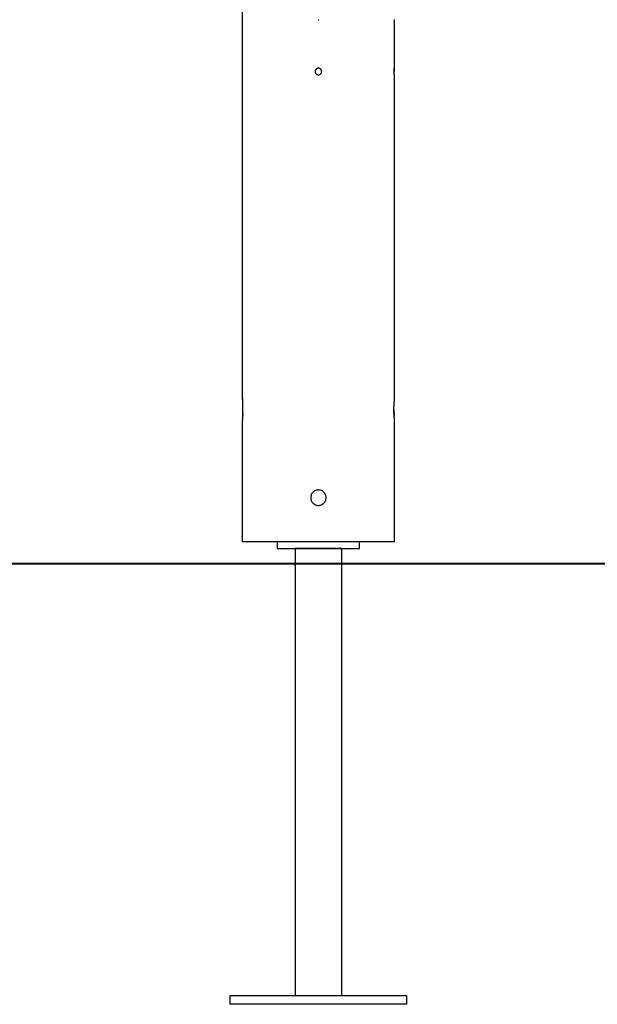
# Model space of a CAD drawing. Extents: x -42.8 to 42.8, y -24.2 to 24.2.
# Drawn here: x 15 to 20.2, y -21.2 to -12.3 of the extents above; entities that cross this region are included whole.
import ezdxf

# ---------------------------------------------------------------- set-up
doc = ezdxf.new("R2010")
doc.units = 0
doc.layers.get('0').update_dxf_attribs({"linetype": 'CONTINUOUS'})

msp = doc.modelspace()

# ---------------------------------------------------------------- linework, layer by layer
at = {"color": 0}
for points in [[(17.0207, -15.7484), (17.0207, -4.1285)], [(17.0207, -15.7484), (17.0207, -4.1285)], [(17.0207, -15.7484), (17.0207, -4.1285)], [(17.0207, -15.7484), (17.0207, -4.1285)], [(17.0207, -15.7484), (17.0207, -4.1285)], [(17.0207, -15.7484), (17.0207, -4.1285)], [(17.0207, -15.7484), (17.0207, -4.1285)], [(17.0207, -15.7484), (17.0207, -4.1285)], [(17.0207, -15.7484), (17.0207, -4.1285)], [(17.0207, -15.7484), (17.0207, -4.1285)], [(17.0207, -15.7484), (17.0207, -4.1285)], [(17.0207, -15.7484), (17.0207, -4.1285)], [(17.0207, -15.7484), (17.0207, -4.1285)], [(17.0207, -15.7484), (17.0207, -4.1285)], [(17.0207, -15.7484), (17.0207, -4.1285)], [(17.0207, -15.7484), (17.0207, -4.1285)], [(17.0207, -15.7484), (17.0207, -4.1285)], [(17.0207, -15.7484), (17.0207, -4.1285)], [(17.0207, -15.7484), (17.0207, -4.1285)], [(17.0207, -15.7484), (17.0207, -4.1285)], [(17.0207, -15.7484), (17.0207, -4.1285)], [(17.7075, -12.3082), (17.7107, -12.3085), (17.7107, -12.3085), (17.7136, -12.3082)], [(18.4007, -12.3085), (18.4007, -12.3085), (18.4006, -12.3083)], [(18.4007, -12.3085), (18.4007, -12.3085)], [(18.4007, -12.7485), (18.4007, -12.3085)], [(18.4007, -12.7485), (18.4007, -12.3085)], [(18.4007, -12.7485), (18.4007, -12.3085)], [(18.4007, -12.7485), (18.4007, -12.3085)], [(18.4007, -12.7485), (18.4007, -12.3085)], [(18.4007, -12.7485), (18.4007, -12.3085)], [(18.4007, -12.7485), (18.4007, -12.3085)], [(18.4007, -12.7485), (18.4007, -12.3085)], [(18.4007, -12.7485), (18.4007, -12.3085)], [(18.4007, -12.7485), (18.4007, -12.3085)], [(18.4007, -12.7485), (18.4007, -12.3085)], [(18.4007, -12.7485), (18.4007, -12.3085)], [(18.4007, -12.7485), (18.4007, -12.3085)], [(18.4007, -12.7485), (18.4007, -12.3085)], [(18.4007, -12.7485), (18.4007, -12.3085)], [(18.4007, -12.7485), (18.4007, -12.3085)], [(18.4007, -12.7485), (18.4007, -12.3085)], [(18.4007, -12.7485), (18.4007, -12.3085)], [(18.4007, -12.7485), (18.4007, -12.3085)], [(18.4007, -12.7485), (18.4007, -12.3085)], [(18.4007, -12.7485), (18.4007, -12.3085)], [(17.7407, -12.7785), (17.7407, -12.7785), (17.7404, -12.7753), (17.74, -12.7723), (17.7392, -12.7694), (17.7382, -12.7667), (17.7368, -12.764), (17.7354, -12.7616), (17.7336, -12.7592), (17.7318, -12.7572), (17.7295, -12.7552), (17.7273, -12.7535), (17.7247, -12.7519), (17.7222, -12.7508), (17.7193, -12.7497), (17.7166, -12.749), (17.7136, -12.7486), (17.7107, -12.7485), (17.7107, -12.7485), (17.7075, -12.7486), (17.7045, -12.749), (17.7016, -12.7497), (17.6989, -12.7508), (17.6962, -12.7519), (17.6938, -12.7535), (17.6914, -12.7552), (17.6894, -12.7572), (17.6874, -12.7592), (17.6857, -12.7616), (17.6841, -12.764), (17.683, -12.7667), (17.6819, -12.7694), (17.6812, -12.7723), (17.6808, -12.7753), (17.6807, -12.7785), (17.6807, -12.7785), (17.6808, -12.7814), (17.6812, -12.7844), (17.6819, -12.7871), (17.683, -12.79), (17.6841, -12.7925), (17.6857, -12.7951), (17.6874, -12.7973), (17.6894, -12.7996), (17.6914, -12.8014), (17.6938, -12.8032), (17.6962, -12.8046), (17.6989, -12.806), (17.7016, -12.807), (17.7045, -12.8078), (17.7075, -12.8082), (17.7107, -12.8085), (17.7107, -12.8085), (17.7136, -12.8082), (17.7166, -12.8078), (17.7193, -12.807), (17.7222, -12.806), (17.7247, -12.8046), (17.7273, -12.8032), (17.7295, -12.8014), (17.7318, -12.7996), (17.7336, -12.7973), (17.7354, -12.7951), (17.7368, -12.7925), (17.7382, -12.79), (17.7392, -12.7871), (17.74, -12.7844), (17.7404, -12.7814), (17.7407, -12.7785)], [(18.4, -12.7785), (18.4, -12.7785), (18.4, -12.7774), (18.4, -12.7765), (18.4, -12.7756), (18.4, -12.7747), (18.4, -12.7738), (18.4, -12.7729), (18.4, -12.772), (18.4, -12.7711), (18.4, -12.7702), (18.4, -12.7693), (18.4, -12.7684), (18.4, -12.7676), (18.4, -12.7667), (18.4, -12.7659), (18.4, -12.765), (18.4001, -12.7644), (18.4001, -12.7644), (18.4001, -12.7635), (18.4001, -12.7626), (18.4001, -12.7617), (18.4001, -12.7609), (18.4001, -12.76), (18.4001, -12.7593), (18.4001, -12.7585), (18.4002, -12.7579), (18.4002, -12.757), (18.4002, -12.7564), (18.4002, -12.7558), (18.4002, -12.7552), (18.4002, -12.7546), (18.4002, -12.754), (18.4002, -12.7534), (18.4005, -12.753), (18.4005, -12.753), (18.4005, -12.7524), (18.4005, -12.7518), (18.4005, -12.7512), (18.4005, -12.7509), (18.4005, -12.7504), (18.4005, -12.7501), (18.4005, -12.7498), (18.4005, -12.7495), (18.4005, -12.7492), (18.4005, -12.7489), (18.4005, -12.7486), (18.4005, -12.7486), (18.4005, -12.7485), (18.4005, -12.7485), (18.4005, -12.7485), (18.4007, -12.7485)], [(18.4005, -12.752), (18.4005, -12.752), (18.4003, -12.752), (18.4003, -12.7523), (18.4003, -12.7526), (18.4003, -12.7529), (18.4003, -12.7532), (18.4003, -12.7535), (18.4003, -12.7538), (18.4003, -12.7541), (18.4003, -12.7544), (18.4003, -12.7547), (18.4003, -12.755), (18.4003, -12.7553), (18.4003, -12.7556), (18.4003, -12.7559), (18.4003, -12.7562), (18.4003, -12.7568), (18.4003, -12.7568), (18.4, -12.7577), (18.4, -12.7589), (18.4, -12.7601), (18.4, -12.7613), (18.4, -12.7625), (18.4, -12.7639), (18.4, -12.7652), (18.4, -12.7667), (18.4, -12.7679), (18.4, -12.7694), (18.4, -12.7709), (18.4, -12.7724), (18.4, -12.7739), (18.4, -12.7754), (18.4, -12.7769), (18.4, -12.7785)], [(18.4007, -12.8085), (18.4007, -12.8085), (18.4006, -12.8083), (18.4006, -12.8083), (18.4006, -12.8083), (18.4006, -12.8083), (18.4006, -12.8082), (18.4006, -12.8082), (18.4006, -12.8082), (18.4006, -12.8082), (18.4006, -12.8079), (18.4006, -12.8079), (18.4006, -12.8079), (18.4006, -12.8079), (18.4006, -12.8077), (18.4006, -12.8077), (18.4006, -12.8077), (18.4006, -12.8077), (18.4006, -12.8077), (18.4003, -12.8071), (18.4003, -12.8067), (18.4003, -12.8061), (18.4003, -12.8056), (18.4003, -12.8048), (18.4003, -12.8042), (18.4003, -12.8033), (18.4003, -12.8026), (18.4002, -12.8015), (18.4002, -12.8006), (18.4002, -12.7994), (18.4002, -12.7984), (18.4002, -12.7972), (18.4002, -12.796), (18.4002, -12.7947), (18.4002, -12.7935), (18.4002, -12.7935), (18.4, -12.7925), (18.4, -12.7916), (18.4, -12.7907), (18.4, -12.7898), (18.4, -12.7889), (18.4, -12.788), (18.4, -12.7871), (18.4, -12.7862), (18.4, -12.785), (18.4, -12.7841), (18.4, -12.7832), (18.4, -12.7823), (18.4, -12.7812), (18.4, -12.7803), (18.4, -12.7794), (18.4, -12.7785)], [(18.4007, -12.7485), (18.4007, -12.7485)], [(18.4007, -12.8085), (18.4007, -12.8085)], [(18.4007, -15.7785), (18.4007, -12.8085)], [(18.4007, -15.7785), (18.4007, -12.8085)], [(18.4007, -15.7785), (18.4007, -12.8085)], [(18.4007, -15.7785), (18.4007, -12.8085)], [(18.4007, -15.7785), (18.4007, -12.8085)], [(18.4007, -15.7785), (18.4007, -12.8085)], [(18.4007, -15.7785), (18.4007, -12.8085)], [(18.4007, -15.7785), (18.4007, -12.8085)], [(18.4007, -15.7785), (18.4007, -12.8085)], [(18.4007, -15.7785), (18.4007, -12.8085)], [(18.4007, -15.7785), (18.4007, -12.8085)], [(18.4007, -15.7785), (18.4007, -12.8085)], [(18.4007, -15.7785), (18.4007, -12.8085)], [(18.4007, -15.7785), (18.4007, -12.8085)], [(18.4007, -15.7785), (18.4007, -12.8085)], [(18.4007, -15.7785), (18.4007, -12.8085)], [(18.4007, -15.7785), (18.4007, -12.8085)], [(18.4007, -15.7785), (18.4007, -12.8085)], [(18.4007, -15.7785), (18.4007, -12.8085)], [(18.4007, -15.7785), (18.4007, -12.8085)], [(18.4007, -15.7785), (18.4007, -12.8085)], [(17.0224, -15.7611), (17.0224, -15.7611), (17.0221, -15.7608), (17.0221, -15.7606), (17.0221, -15.7603), (17.0221, -15.7603), (17.0221, -15.76), (17.0221, -15.76), (17.0221, -15.7597), (17.0221, -15.7597), (17.022, -15.7594), (17.022, -15.7594), (17.022, -15.7591), (17.022, -15.7591), (17.022, -15.7588), (17.022, -15.7588), (17.022, -15.7585), (17.022, -15.7585), (17.022, -15.7585), (17.0217, -15.7572), (17.0217, -15.756), (17.0214, -15.7549), (17.0214, -15.754), (17.0211, -15.7531), (17.0211, -15.7523), (17.021, -15.7516), (17.021, -15.751), (17.0207, -15.7503), (17.0207, -15.7497), (17.0207, -15.7493), (17.0207, -15.749), (17.0207, -15.7487), (17.0207, -15.7485), (17.0207, -15.7484), (17.0207, -15.7484)], [(17.0207, -15.7484), (17.0207, -15.7484)], [(17.0207, -15.7484), (17.0207, -15.7484)], [(17.0207, -15.7484), (17.0207, -15.9485)], [(17.0207, -15.7484), (17.0207, -15.9485)], [(17.0207, -15.7484), (17.0207, -15.9485)], [(17.0207, -15.7484), (17.0207, -15.9485)], [(17.0207, -15.7484), (17.0207, -15.9485)], [(17.0207, -15.7484), (17.0207, -15.9485)], [(17.0207, -15.7484), (17.0207, -15.9485)], [(17.0207, -15.7484), (17.0207, -15.9485)], [(17.0207, -15.7484), (17.0207, -15.9485)], [(17.0207, -15.7484), (17.0207, -15.9485)], [(17.0207, -15.7484), (17.0207, -15.9485)], [(17.0207, -15.7484), (17.0207, -15.9485)], [(17.0207, -15.7484), (17.0207, -15.9485)], [(17.0207, -15.7484), (17.0207, -15.9485)], [(17.0207, -15.7484), (17.0207, -15.9485)], [(17.0207, -15.7484), (17.0207, -15.9485)], [(17.0207, -15.7484), (17.0207, -15.9485)], [(17.0207, -15.7484), (17.0207, -15.9485)], [(17.0207, -15.7484), (17.0207, -15.9485)], [(17.0207, -15.7484), (17.0207, -15.9485)], [(17.0207, -15.7484), (17.0207, -15.9485)], [(18.4007, -15.9185), (18.4007, -15.9185), (18.4007, -15.9184), (18.4007, -15.9184), (18.4007, -15.9184), (18.4007, -15.9184), (18.4007, -15.9184), (18.4007, -15.9184), (18.4007, -15.9184), (18.4007, -15.9184), (18.4007, -15.9184), (18.4007, -15.9184), (18.4007, -15.9184), (18.4007, -15.9184), (18.4007, -15.9184), (18.4007, -15.9184), (18.4007, -15.9184), (18.4007, -15.9184), (18.4007, -15.9184), (18.4004, -15.9181), (18.4004, -15.9181), (18.4004, -15.918), (18.4004, -15.918), (18.4004, -15.9177), (18.4004, -15.9176), (18.4004, -15.9173), (18.4004, -15.9173), (18.4003, -15.917), (18.4003, -15.9167), (18.4003, -15.9164), (18.4003, -15.9161), (18.4003, -15.9156), (18.4003, -15.9153), (18.4003, -15.9149), (18.4003, -15.9146), (18.4003, -15.9146), (18.4, -15.9135), (18.4, -15.9126), (18.3997, -15.9114), (18.3997, -15.9104), (18.3994, -15.9091), (18.3994, -15.9079), (18.3993, -15.9064), (18.3993, -15.9051), (18.399, -15.9034), (18.399, -15.9019), (18.3987, -15.9001), (18.3987, -15.8985), (18.3984, -15.8966), (18.3984, -15.8948), (18.3984, -15.8927), (18.3984, -15.8909), (18.3984, -15.8909), (18.3981, -15.8889), (18.3981, -15.8871), (18.3978, -15.8852), (18.3978, -15.8834), (18.3975, -15.8813), (18.3975, -15.8793), (18.3975, -15.8772), (18.3975, -15.8754), (18.3972, -15.8733), (18.3972, -15.8712), (18.3972, -15.8691), (18.3972, -15.867), (18.3972, -15.8647), (18.3972, -15.8626), (18.3972, -15.8605), (18.3972, -15.8584), (18.3972, -15.8584), (18.3971, -15.8569), (18.3971, -15.8557), (18.3971, -15.8542), (18.3971, -15.853), (18.3971, -15.8515), (18.3971, -15.8503), (18.3971, -15.8488), (18.3971, -15.8476), (18.3971, -15.8461), (18.3971, -15.8449), (18.3971, -15.8434), (18.3971, -15.8422), (18.3971, -15.8407), (18.3971, -15.8395), (18.3971, -15.8381), (18.3972, -15.8369), (18.3972, -15.8369), (18.3972, -15.8354), (18.3972, -15.8342), (18.3972, -15.8327), (18.3972, -15.8315), (18.3972, -15.83), (18.3972, -15.8288), (18.3972, -15.8274), (18.3974, -15.8262), (18.3974, -15.8247), (18.3974, -15.8235), (18.3974, -15.8223), (18.3975, -15.8211), (18.3975, -15.8199), (18.3975, -15.8187), (18.3975, -15.8175), (18.3978, -15.8163), (18.3978, -15.8163), (18.3978, -15.8139), (18.3979, -15.8115), (18.3979, -15.8092), (18.3982, -15.8071), (18.3982, -15.8049), (18.3985, -15.8028), (18.3985, -15.8008), (18.3988, -15.799), (18.3988, -15.7971), (18.399, -15.7953), (18.399, -15.7935), (18.3993, -15.792), (18.3993, -15.7904), (18.3996, -15.7889), (18.3996, -15.7876), (18.3999, -15.7864), (18.3999, -15.7864), (18.3999, -15.7854), (18.3999, -15.7845), (18.3999, -15.7836), (18.4001, -15.7829), (18.4001, -15.7821), (18.4001, -15.7815), (18.4001, -15.7809), (18.4004, -15.7804), (18.4004, -15.7798), (18.4004, -15.7794), (18.4004, -15.7791), (18.4005, -15.7789), (18.4005, -15.7786), (18.4005, -15.7785), (18.4005, -15.7785), (18.4007, -15.7785)], [(18.4007, -15.7785), (18.4007, -15.7785)], [(17.0224, -15.9359), (17.0224, -15.9359), (17.0224, -15.9353), (17.0224, -15.9347), (17.0224, -15.9341), (17.0226, -15.9336), (17.0226, -15.933), (17.0226, -15.9324), (17.0226, -15.9318), (17.0229, -15.9314), (17.0229, -15.9307), (17.0229, -15.9301), (17.0229, -15.9295), (17.0232, -15.9289), (17.0232, -15.9282), (17.0232, -15.9276), (17.0232, -15.927), (17.0235, -15.9264), (17.0235, -15.9264), (17.0235, -15.9243), (17.0238, -15.9223), (17.024, -15.9201), (17.0243, -15.918), (17.0243, -15.9156), (17.0246, -15.9133), (17.0249, -15.9108), (17.0252, -15.9084), (17.0252, -15.9057), (17.0255, -15.9031), (17.0257, -15.9004), (17.026, -15.8978), (17.026, -15.8948), (17.0263, -15.8921), (17.0266, -15.8891), (17.0269, -15.8863)], [(18.3971, -15.8511), (18.3971, -15.8511), (18.3971, -15.8517), (18.3971, -15.8526), (18.3971, -15.8535), (18.3971, -15.8544), (18.3971, -15.8552), (18.3971, -15.8561), (18.3971, -15.857), (18.3971, -15.8579), (18.3971, -15.8585), (18.3971, -15.8594), (18.3971, -15.8603), (18.3971, -15.8612), (18.3971, -15.862), (18.3971, -15.8629), (18.3971, -15.8638), (18.3973, -15.8647), (18.3973, -15.8647), (18.3973, -15.8668), (18.3973, -15.869), (18.3973, -15.8711), (18.3975, -15.8735), (18.3975, -15.8756), (18.3976, -15.8777), (18.3976, -15.8798), (18.3979, -15.8819), (18.3979, -15.8837), (18.3979, -15.8858), (18.3979, -15.8876), (18.3982, -15.8896), (18.3982, -15.8914), (18.3985, -15.8932), (18.3985, -15.895), (18.3988, -15.8968), (18.3988, -15.8968), (18.3988, -15.8975), (18.3988, -15.8984), (18.3988, -15.8993), (18.3989, -15.9002), (18.3989, -15.9008), (18.3989, -15.9017), (18.3989, -15.9025), (18.3992, -15.9034), (18.3992, -15.904), (18.3992, -15.9047), (18.3992, -15.9053), (18.3995, -15.9062), (18.3995, -15.9068), (18.3995, -15.9075), (18.3995, -15.9081), (18.3998, -15.909)], [(17.0207, -15.9485), (17.0207, -15.9485)], [(17.0207, -17.0485), (17.0207, -15.9485)], [(17.0207, -17.0485), (17.0207, -15.9485)], [(17.0207, -17.0485), (17.0207, -15.9485)], [(17.0207, -17.0485), (17.0207, -15.9485)], [(17.0207, -17.0485), (17.0207, -15.9485)], [(17.0207, -17.0485), (17.0207, -15.9485)], [(17.0207, -17.0485), (17.0207, -15.9485)], [(17.0207, -17.0485), (17.0207, -15.9485)], [(17.0207, -17.0485), (17.0207, -15.9485)], [(17.0207, -17.0485), (17.0207, -15.9485)], [(17.0207, -17.0485), (17.0207, -15.9485)], [(17.0207, -17.0485), (17.0207, -15.9485)], [(17.0207, -17.0485), (17.0207, -15.9485)], [(17.0207, -17.0485), (17.0207, -15.9485)], [(17.0207, -17.0485), (17.0207, -15.9485)], [(17.0207, -17.0485), (17.0207, -15.9485)], [(17.0207, -17.0485), (17.0207, -15.9485)], [(17.0207, -17.0485), (17.0207, -15.9485)], [(17.0207, -17.0485), (17.0207, -15.9485)], [(17.0207, -17.0485), (17.0207, -15.9485)], [(17.0207, -17.0485), (17.0207, -15.9485)], [(17.0207, -15.9485), (17.0207, -15.9485)], [(18.4007, -15.9185), (18.4007, -15.9185)], [(18.4007, -17.0485), (18.4007, -15.9185)], [(18.4007, -17.0485), (18.4007, -15.9185)], [(18.4007, -17.0485), (18.4007, -15.9185)], [(18.4007, -17.0485), (18.4007, -15.9185)], [(18.4007, -17.0485), (18.4007, -15.9185)], [(18.4007, -17.0485), (18.4007, -15.9185)], [(18.4007, -17.0485), (18.4007, -15.9185)], [(18.4007, -17.0485), (18.4007, -15.9185)], [(18.4007, -17.0485), (18.4007, -15.9185)], [(18.4007, -17.0485), (18.4007, -15.9185)], [(18.4007, -17.0485), (18.4007, -15.9185)], [(18.4007, -17.0485), (18.4007, -15.9185)], [(18.4007, -17.0485), (18.4007, -15.9185)], [(18.4007, -17.0485), (18.4007, -15.9185)], [(18.4007, -17.0485), (18.4007, -15.9185)], [(18.4007, -17.0485), (18.4007, -15.9185)], [(18.4007, -17.0485), (18.4007, -15.9185)], [(18.4007, -17.0485), (18.4007, -15.9185)], [(18.4007, -17.0485), (18.4007, -15.9185)], [(18.4007, -17.0485), (18.4007, -15.9185)], [(18.4007, -17.0485), (18.4007, -15.9185)], [(17.7807, -16.6485), (17.7807, -16.6485), (17.7802, -16.6412), (17.7792, -16.6342), (17.7774, -16.6275), (17.7751, -16.6211), (17.7721, -16.6149), (17.7685, -16.6091), (17.7645, -16.6037), (17.7601, -16.5989), (17.755, -16.5942), (17.7497, -16.5903), (17.7439, -16.5867), (17.7378, -16.5839), (17.7313, -16.5815), (17.7247, -16.5798), (17.7177, -16.5788), (17.7107, -16.5785), (17.7107, -16.5785), (17.7034, -16.5788), (17.6964, -16.5798), (17.6897, -16.5815), (17.6833, -16.5839), (17.6771, -16.5867), (17.6713, -16.5903), (17.6659, -16.5942), (17.6611, -16.5989), (17.6564, -16.6037), (17.6525, -16.6091), (17.6489, -16.6149), (17.6461, -16.6211), (17.6437, -16.6275), (17.642, -16.6342), (17.641, -16.6412), (17.6407, -16.6485), (17.6407, -16.6485), (17.641, -16.6555), (17.642, -16.6625), (17.6437, -16.6691), (17.6461, -16.6756), (17.6489, -16.6817), (17.6525, -16.6875), (17.6564, -16.6928), (17.6611, -16.6979), (17.6659, -16.7023), (17.6713, -16.7063), (17.6771, -16.7099), (17.6833, -16.7129), (17.6897, -16.7152), (17.6964, -16.717), (17.7034, -16.718), (17.7107, -16.7185), (17.7107, -16.7185), (17.7177, -16.718), (17.7247, -16.717), (17.7313, -16.7152), (17.7378, -16.7129), (17.7439, -16.7099), (17.7497, -16.7063), (17.755, -16.7023), (17.7601, -16.6979), (17.7645, -16.6928), (17.7685, -16.6875), (17.7721, -16.6817), (17.7751, -16.6756), (17.7774, -16.6691), (17.7792, -16.6625), (17.7802, -16.6555), (17.7807, -16.6485)], [(17.0207, -17.0485), (17.0207, -17.0485)], [(18.4007, -17.0485), (17.0207, -17.0485)], [(18.4007, -17.0485), (17.0207, -17.0485)], [(18.4007, -17.0485), (17.0207, -17.0485)], [(18.4007, -17.0485), (17.0207, -17.0485)], [(18.4007, -17.0485), (17.0207, -17.0485)], [(18.4007, -17.0485), (17.0207, -17.0485)], [(18.4007, -17.0485), (17.0207, -17.0485)], [(18.4007, -17.0485), (17.0207, -17.0485)], [(18.4007, -17.0485), (17.0207, -17.0485)], [(18.4007, -17.0485), (17.0207, -17.0485)], [(18.4007, -17.0485), (17.0207, -17.0485)], [(18.4007, -17.0485), (17.0207, -17.0485)], [(18.4007, -17.0485), (17.0207, -17.0485)], [(18.4007, -17.0485), (17.0207, -17.0485)], [(18.4007, -17.0485), (17.0207, -17.0485)], [(18.4007, -17.0485), (17.0207, -17.0485)], [(18.4007, -17.0485), (17.0207, -17.0485)], [(18.4007, -17.0485), (17.0207, -17.0485)], [(18.4007, -17.0485), (17.0207, -17.0485)], [(18.4007, -17.0485), (17.0207, -17.0485)], [(18.4007, -17.0485), (17.0207, -17.0485)], [(17.0207, -17.0485), (17.0207, -17.0485)], [(17.3357, -17.0485), (17.3357, -17.0485)], [(17.3357, -17.0485), (17.3357, -17.1085)], [(17.3357, -17.0485), (17.3357, -17.1085)], [(17.3357, -17.0485), (17.3357, -17.1085)], [(17.3357, -17.0485), (17.3357, -17.1085)], [(17.3357, -17.0485), (17.3357, -17.1085)], [(17.3357, -17.0485), (17.3357, -17.1085)], [(17.3357, -17.0485), (17.3357, -17.1085)], [(17.3357, -17.0485), (17.3357, -17.1085)], [(17.3357, -17.0485), (17.3357, -17.1085)], [(17.3357, -17.0485), (17.3357, -17.1085)], [(17.3357, -17.0485), (17.3357, -17.1085)], [(17.3357, -17.0485), (17.3357, -17.1085)], [(17.3357, -17.0485), (17.3357, -17.1085)], [(17.3357, -17.0485), (17.3357, -17.1085)], [(17.3357, -17.0485), (17.3357, -17.1085)], [(17.3357, -17.0485), (17.3357, -17.1085)], [(17.3357, -17.0485), (17.3357, -17.1085)], [(17.3357, -17.0485), (17.3357, -17.1085)], [(17.3357, -17.0485), (17.3357, -17.1085)], [(17.3357, -17.0485), (17.3357, -17.1085)], [(17.3357, -17.0485), (17.3357, -17.1085)], [(18.0857, -17.0485), (18.0857, -17.0485)], [(18.0857, -17.1085), (18.0857, -17.0485)], [(18.0857, -17.1085), (18.0857, -17.0485)], [(18.0857, -17.1085), (18.0857, -17.0485)], [(18.0857, -17.1085), (18.0857, -17.0485)], [(18.0857, -17.1085), (18.0857, -17.0485)], [(18.0857, -17.1085), (18.0857, -17.0485)], [(18.0857, -17.1085), (18.0857, -17.0485)], [(18.0857, -17.1085), (18.0857, -17.0485)], [(18.0857, -17.1085), (18.0857, -17.0485)], [(18.0857, -17.1085), (18.0857, -17.0485)], [(18.0857, -17.1085), (18.0857, -17.0485)], [(18.0857, -17.1085), (18.0857, -17.0485)], [(18.0857, -17.1085), (18.0857, -17.0485)], [(18.0857, -17.1085), (18.0857, -17.0485)], [(18.0857, -17.1085), (18.0857, -17.0485)], [(18.0857, -17.1085), (18.0857, -17.0485)], [(18.0857, -17.1085), (18.0857, -17.0485)], [(18.0857, -17.1085), (18.0857, -17.0485)], [(18.0857, -17.1085), (18.0857, -17.0485)], [(18.0857, -17.1085), (18.0857, -17.0485)], [(18.0857, -17.1085), (18.0857, -17.0485)], [(18.4007, -17.0485), (18.4007, -17.0485)], [(18.4007, -17.0485), (18.4007, -17.0485)], [(17.3357, -17.1085), (17.3357, -17.1085)], [(17.3357, -17.1085), (18.0857, -17.1085)], [(17.3357, -17.1085), (18.0857, -17.1085)], [(17.3357, -17.1085), (18.0857, -17.1085)], [(17.3357, -17.1085), (18.0857, -17.1085)], [(17.3357, -17.1085), (18.0857, -17.1085)], [(17.3357, -17.1085), (18.0857, -17.1085)], [(17.3357, -17.1085), (18.0857, -17.1085)], [(17.3357, -17.1085), (18.0857, -17.1085)], [(17.3357, -17.1085), (18.0857, -17.1085)], [(17.3357, -17.1085), (18.0857, -17.1085)], [(17.3357, -17.1085), (18.0857, -17.1085)], [(17.3357, -17.1085), (18.0857, -17.1085)], [(17.3357, -17.1085), (18.0857, -17.1085)], [(17.3357, -17.1085), (18.0857, -17.1085)], [(17.3357, -17.1085), (18.0857, -17.1085)], [(17.3357, -17.1085), (18.0857, -17.1085)], [(17.3357, -17.1085), (18.0857, -17.1085)], [(17.3357, -17.1085), (18.0857, -17.1085)], [(17.3357, -17.1085), (18.0857, -17.1085)], [(17.3357, -17.1085), (18.0857, -17.1085)], [(17.3357, -17.1085), (18.0857, -17.1085)], [(17.3357, -17.1085), (17.3357, -17.1085)], [(17.4987, -17.1106), (17.4987, -17.1106), (17.4987, -17.1103), (17.4987, -17.1103), (17.4987, -17.11), (17.4989, -17.11), (17.4989, -17.1097), (17.4989, -17.1097), (17.4989, -17.1095), (17.4992, -17.1095), (17.4992, -17.1092), (17.4992, -17.1092), (17.4992, -17.1089), (17.4995, -17.1089), (17.4995, -17.1086), (17.4995, -17.1086), (17.4995, -17.1086), (17.4998, -17.1086)], [(17.4987, -17.1106), (17.4987, -17.1106)], [(17.9227, -17.1106), (17.4987, -17.1106)], [(17.9227, -17.1106), (17.4987, -17.1106)], [(17.9227, -17.1106), (17.4987, -17.1106)], [(17.9227, -17.1106), (17.4987, -17.1106)], [(17.9227, -17.1106), (17.4987, -17.1106)], [(17.9227, -17.1106), (17.4987, -17.1106)], [(17.9227, -17.1106), (17.4987, -17.1106)], [(17.9227, -17.1106), (17.4987, -17.1106)], [(17.9227, -17.1106), (17.4987, -17.1106)], [(17.9227, -17.1106), (17.4987, -17.1106)], [(17.9227, -17.1106), (17.4987, -17.1106)], [(17.9227, -17.1106), (17.4987, -17.1106)], [(17.9227, -17.1106), (17.4987, -17.1106)], [(17.9227, -17.1106), (17.4987, -17.1106)], [(17.9227, -17.1106), (17.4987, -17.1106)], [(17.9227, -17.1106), (17.4987, -17.1106)], [(17.9227, -17.1106), (17.4987, -17.1106)], [(17.9227, -17.1106), (17.4987, -17.1106)], [(17.9227, -17.1106), (17.4987, -17.1106)], [(17.9227, -17.1106), (17.4987, -17.1106)], [(17.9227, -17.1106), (17.4987, -17.1106)], [(17.4987, -17.1106), (17.4987, -17.1106)], [(17.4987, -17.1106), (17.4987, -17.2235)], [(17.4987, -17.1106), (17.4987, -17.2235)], [(17.4987, -17.1106), (17.4987, -17.2235)], [(17.4987, -17.1106), (17.4987, -17.2235)], [(17.4987, -17.1106), (17.4987, -17.2235)], [(17.4987, -17.1106), (17.4987, -17.2235)], [(17.4987, -17.1106), (17.4987, -17.2235)], [(17.4987, -17.1106), (17.4987, -17.2235)], [(17.4987, -17.1106), (17.4987, -17.2235)], [(17.4987, -17.1106), (17.4987, -17.2235)], [(17.4987, -17.1106), (17.4987, -17.2235)], [(17.4987, -17.1106), (17.4987, -17.2235)], [(17.4987, -17.1106), (17.4987, -17.2235)], [(17.4987, -17.1106), (17.4987, -17.2235)], [(17.4987, -17.1106), (17.4987, -17.2235)], [(17.4987, -17.1106), (17.4987, -17.2235)], [(17.4987, -17.1106), (17.4987, -17.2235)], [(17.4987, -17.1106), (17.4987, -17.2235)], [(17.4987, -17.1106), (17.4987, -17.2235)], [(17.4987, -17.1106), (17.4987, -17.2235)], [(17.4987, -17.1106), (17.4987, -17.2235)], [(17.9215, -17.1086), (17.9215, -17.1086), (17.9215, -17.1086), (17.9215, -17.1086), (17.9215, -17.1086), (17.9217, -17.1089), (17.9217, -17.1089), (17.9217, -17.1092), (17.9217, -17.1092), (17.922, -17.1095), (17.922, -17.1095), (17.922, -17.1097), (17.922, -17.1097), (17.9223, -17.11), (17.9223, -17.11), (17.9224, -17.1103), (17.9224, -17.1103), (17.9227, -17.1106)], [(17.9227, -17.1106), (17.9227, -17.1106)], [(17.9227, -17.1106), (17.9227, -17.1106)], [(17.9227, -21.1684), (17.9227, -17.1106)], [(17.9227, -21.1684), (17.9227, -17.1106)], [(17.9227, -21.1684), (17.9227, -17.1106)], [(17.9227, -21.1684), (17.9227, -17.1106)], [(17.9227, -21.1684), (17.9227, -17.1106)], [(17.9227, -21.1684), (17.9227, -17.1106)], [(17.9227, -21.1684), (17.9227, -17.1106)], [(17.9227, -21.1684), (17.9227, -17.1106)], [(17.9227, -21.1684), (17.9227, -17.1106)], [(17.9227, -21.1684), (17.9227, -17.1106)], [(17.9227, -21.1684), (17.9227, -17.1106)], [(17.9227, -21.1684), (17.9227, -17.1106)], [(17.9227, -21.1684), (17.9227, -17.1106)], [(17.9227, -21.1684), (17.9227, -17.1106)], [(17.9227, -21.1684), (17.9227, -17.1106)], [(17.9227, -21.1684), (17.9227, -17.1106)], [(17.9227, -21.1684), (17.9227, -17.1106)], [(17.9227, -21.1684), (17.9227, -17.1106)], [(17.9227, -21.1684), (17.9227, -17.1106)], [(17.9227, -21.1684), (17.9227, -17.1106)], [(17.9227, -21.1684), (17.9227, -17.1106)], [(18.0857, -17.1085), (18.0857, -17.1085)], [(18.0857, -17.1085), (18.0857, -17.1085)], [(27.7107, -17.2475), (-2.2894, -17.2475)], [(27.7107, -17.2475), (-2.2894, -17.2475)], [(27.7107, -17.2475), (-2.2894, -17.2475)], [(27.7107, -17.2475), (-2.2894, -17.2475)], [(27.7107, -17.2475), (-2.2894, -17.2475)], [(27.7107, -17.2475), (-2.2894, -17.2475)], [(27.7107, -17.2475), (-2.2894, -17.2475)], [(27.7107, -17.2475), (-2.2894, -17.2475)], [(27.7107, -17.2475), (-2.2894, -17.2475)], [(27.7107, -17.2475), (-2.2894, -17.2475)], [(27.7107, -17.2475), (-2.2894, -17.2475)], [(27.7107, -17.2475), (-2.2894, -17.2475)], [(27.7107, -17.2475), (-2.2894, -17.2475)], [(27.7107, -17.2475), (-2.2894, -17.2475)], [(27.7107, -17.2475), (-2.2894, -17.2475)], [(27.7107, -17.2475), (-2.2894, -17.2475)], [(27.7107, -17.2475), (-2.2894, -17.2475)], [(27.7107, -17.2475), (-2.2894, -17.2475)], [(27.7107, -17.2475), (-2.2894, -17.2475)], [(27.7107, -17.2475), (-2.2894, -17.2475)], [(27.7107, -17.2475), (-2.2894, -17.2475)], [(-2.2894, -17.2485), (27.7107, -17.2485)], [(-2.2894, -17.2485), (27.7107, -17.2485)], [(-2.2894, -17.2485), (27.7107, -17.2485)], [(-2.2894, -17.2485), (27.7107, -17.2485)], [(-2.2894, -17.2485), (27.7107, -17.2485)], [(-2.2894, -17.2485), (27.7107, -17.2485)], [(-2.2894, -17.2485), (27.7107, -17.2485)], [(-2.2894, -17.2485), (27.7107, -17.2485)], [(-2.2894, -17.2485), (27.7107, -17.2485)], [(-2.2894, -17.2485), (27.7107, -17.2485)], [(-2.2894, -17.2485), (27.7107, -17.2485)], [(-2.2894, -17.2485), (27.7107, -17.2485)], [(-2.2894, -17.2485), (27.7107, -17.2485)], [(-2.2894, -17.2485), (27.7107, -17.2485)], [(-2.2894, -17.2485), (27.7107, -17.2485)], [(-2.2894, -17.2485), (27.7107, -17.2485)], [(-2.2894, -17.2485), (27.7107, -17.2485)], [(-2.2894, -17.2485), (27.7107, -17.2485)], [(-2.2894, -17.2485), (27.7107, -17.2485)], [(-2.2894, -17.2485), (27.7107, -17.2485)], [(-2.2894, -17.2485), (27.7107, -17.2485)], [(17.4987, -17.224), (17.4987, -17.224), (17.4987, -17.2238), (17.4987, -17.2238), (17.4987, -17.2238), (17.4987, -17.2238), (17.4987, -17.2238), (17.4987, -17.2238), (17.4987, -17.2238), (17.4987, -17.2238), (17.4987, -17.2238), (17.4987, -17.2238), (17.4987, -17.2238), (17.4987, -17.2238), (17.4987, -17.2238), (17.4987, -17.2238), (17.4987, -17.2238), (17.4987, -17.2238), (17.4987, -17.2238), (17.4987, -17.2235), (17.4987, -17.2235), (17.4987, -17.2235), (17.4987, -17.2235), (17.4987, -17.2235), (17.4987, -17.2235), (17.4987, -17.2235), (17.4987, -17.2235), (17.4987, -17.2235), (17.4987, -17.2235), (17.4987, -17.2235), (17.4987, -17.2235), (17.4987, -17.2235), (17.4987, -17.2235), (17.4987, -17.2235), (17.4987, -17.2235)], [(17.4987, -17.2235), (17.4987, -17.2235), (17.4987, -17.2235), (17.4987, -17.2235), (17.4987, -17.2235), (17.4987, -17.2235), (17.4987, -17.2235), (17.4987, -17.2235), (17.4987, -17.2235), (17.4987, -17.2236), (17.4987, -17.2236), (17.4987, -17.2236), (17.4987, -17.2236), (17.4987, -17.2238), (17.4987, -17.2238), (17.4987, -17.2239), (17.4987, -17.2239), (17.4987, -17.2242), (17.4987, -17.2242), (17.4987, -17.2242), (17.4987, -17.2245), (17.4987, -17.2248), (17.4987, -17.2251), (17.4987, -17.2254), (17.4987, -17.2257), (17.4987, -17.226), (17.499, -17.2266), (17.499, -17.2269), (17.499, -17.2274), (17.499, -17.2278), (17.4991, -17.2284), (17.4991, -17.2289), (17.4991, -17.2295), (17.4991, -17.2301), (17.4994, -17.2307), (17.4994, -17.2307), (17.4994, -17.2313), (17.4994, -17.2321), (17.4994, -17.2327), (17.4994, -17.2336), (17.4994, -17.2343), (17.4994, -17.2352), (17.4994, -17.2361), (17.4997, -17.237), (17.4997, -17.2379), (17.4997, -17.2388), (17.4997, -17.2397), (17.4998, -17.2407), (17.4998, -17.2416), (17.4998, -17.2426), (17.4998, -17.2435), (17.5001, -17.2447), (17.5001, -17.2447), (17.5, -17.2453), (17.5, -17.2462), (17.5, -17.2468), (17.5, -17.2477), (17.5, -17.2483), (17.5, -17.2492), (17.5, -17.2498), (17.5, -17.2507), (17.5, -17.2513), (17.5, -17.2521), (17.5, -17.2527), (17.5, -17.2536), (17.5, -17.2542), (17.5, -17.2551), (17.5, -17.2557), (17.5, -17.2566), (17.5, -17.2566), (17.4997, -17.2578), (17.4997, -17.2591), (17.4996, -17.2603), (17.4996, -17.2617), (17.4993, -17.2628), (17.4993, -17.264), (17.4993, -17.265), (17.4993, -17.2662), (17.499, -17.2671), (17.499, -17.268), (17.499, -17.2688), (17.499, -17.2697), (17.4988, -17.2703), (17.4988, -17.271), (17.4988, -17.2716), (17.4988, -17.2722), (17.4988, -17.2722), (17.4987, -17.2722), (17.4987, -17.2723), (17.4987, -17.2723), (17.4987, -17.2726), (17.4987, -17.2726), (17.4987, -17.2728), (17.4987, -17.2728), (17.4987, -17.2731), (17.4987, -17.2731), (17.4987, -17.2731), (17.4987, -17.2731), (17.4987, -17.2732), (17.4987, -17.2732), (17.4987, -17.2732), (17.4987, -17.2732), (17.4987, -17.2734)], [(17.4987, -17.2235), (17.4987, -17.2235)], [(17.4993, -17.2672), (17.4993, -17.2672), (17.4993, -17.2669), (17.4993, -17.2669), (17.4993, -17.2666), (17.4993, -17.2666), (17.4993, -17.2663), (17.4993, -17.2663), (17.4993, -17.266), (17.4993, -17.266), (17.4993, -17.2657), (17.4993, -17.2657), (17.4993, -17.2654), (17.4993, -17.2654), (17.4993, -17.2651), (17.4993, -17.2651), (17.4993, -17.265), (17.4995, -17.265), (17.4995, -17.265), (17.4995, -17.264), (17.4995, -17.2631), (17.4995, -17.2622), (17.4995, -17.2613), (17.4995, -17.2601), (17.4995, -17.2592), (17.4995, -17.2582), (17.4998, -17.2573), (17.4998, -17.2561), (17.4998, -17.255), (17.4998, -17.2538), (17.4999, -17.2529), (17.4999, -17.2517), (17.4999, -17.2506), (17.4999, -17.2494), (17.5001, -17.2485)], [(17.4987, -17.2734), (17.4987, -17.2734)], [(17.4987, -17.2734), (17.4987, -21.1684)], [(17.4987, -17.2734), (17.4987, -21.1684)], [(17.4987, -17.2734), (17.4987, -21.1684)], [(17.4987, -17.2734), (17.4987, -21.1684)], [(17.4987, -17.2734), (17.4987, -21.1684)], [(17.4987, -17.2734), (17.4987, -21.1684)], [(17.4987, -17.2734), (17.4987, -21.1684)], [(17.4987, -17.2734), (17.4987, -21.1684)], [(17.4987, -17.2734), (17.4987, -21.1684)], [(17.4987, -17.2734), (17.4987, -21.1684)], [(17.4987, -17.2734), (17.4987, -21.1684)], [(17.4987, -17.2734), (17.4987, -21.1684)], [(17.4987, -17.2734), (17.4987, -21.1684)], [(17.4987, -17.2734), (17.4987, -21.1684)], [(17.4987, -17.2734), (17.4987, -21.1684)], [(17.4987, -17.2734), (17.4987, -21.1684)], [(17.4987, -17.2734), (17.4987, -21.1684)], [(17.4987, -17.2734), (17.4987, -21.1684)], [(17.4987, -17.2734), (17.4987, -21.1684)], [(17.4987, -17.2734), (17.4987, -21.1684)], [(17.4987, -17.2734), (17.4987, -21.1684)], [(16.9107, -21.1684), (16.9107, -21.1684)], [(16.9107, -21.1684), (18.5107, -21.1684)], [(16.9107, -21.1684), (18.5107, -21.1684)], [(16.9107, -21.1684), (18.5107, -21.1684)], [(16.9107, -21.1684), (18.5107, -21.1684)], [(16.9107, -21.1684), (18.5107, -21.1684)], [(16.9107, -21.1684), (18.5107, -21.1684)], [(16.9107, -21.1684), (18.5107, -21.1684)], [(16.9107, -21.1684), (18.5107, -21.1684)], [(16.9107, -21.1684), (18.5107, -21.1684)], [(16.9107, -21.1684), (18.5107, -21.1684)], [(16.9107, -21.1684), (18.5107, -21.1684)], [(16.9107, -21.1684), (18.5107, -21.1684)], [(16.9107, -21.1684), (18.5107, -21.1684)], [(16.9107, -21.1684), (18.5107, -21.1684)], [(16.9107, -21.1684), (18.5107, -21.1684)], [(16.9107, -21.1684), (18.5107, -21.1684)], [(16.9107, -21.1684), (18.5107, -21.1684)], [(16.9107, -21.1684), (18.5107, -21.1684)], [(16.9107, -21.1684), (18.5107, -21.1684)], [(16.9107, -21.1684), (18.5107, -21.1684)], [(16.9107, -21.1684), (18.5107, -21.1684)], [(16.9107, -21.1684), (16.9107, -21.1684)], [(16.9107, -21.2484), (16.9107, -21.1684)], [(16.9107, -21.2484), (16.9107, -21.1684)], [(16.9107, -21.2484), (16.9107, -21.1684)], [(16.9107, -21.2484), (16.9107, -21.1684)], [(16.9107, -21.2484), (16.9107, -21.1684)], [(16.9107, -21.2484), (16.9107, -21.1684)], [(16.9107, -21.2484), (16.9107, -21.1684)], [(16.9107, -21.2484), (16.9107, -21.1684)], [(16.9107, -21.2484), (16.9107, -21.1684)], [(16.9107, -21.2484), (16.9107, -21.1684)], [(16.9107, -21.2484), (16.9107, -21.1684)], [(16.9107, -21.2484), (16.9107, -21.1684)], [(16.9107, -21.2484), (16.9107, -21.1684)], [(16.9107, -21.2484), (16.9107, -21.1684)], [(16.9107, -21.2484), (16.9107, -21.1684)], [(16.9107, -21.2484), (16.9107, -21.1684)], [(16.9107, -21.2484), (16.9107, -21.1684)], [(16.9107, -21.2484), (16.9107, -21.1684)], [(16.9107, -21.2484), (16.9107, -21.1684)], [(16.9107, -21.2484), (16.9107, -21.1684)], [(16.9107, -21.2484), (16.9107, -21.1684)], [(17.4987, -21.1684), (17.4987, -21.1684)], [(17.9227, -21.1684), (17.9227, -21.1684)], [(18.5107, -21.1684), (18.5107, -21.1684)], [(18.5107, -21.1684), (18.5107, -21.1684)], [(18.5107, -21.1684), (18.5107, -21.2484)], [(18.5107, -21.1684), (18.5107, -21.2484)], [(18.5107, -21.1684), (18.5107, -21.2484)], [(18.5107, -21.1684), (18.5107, -21.2484)], [(18.5107, -21.1684), (18.5107, -21.2484)], [(18.5107, -21.1684), (18.5107, -21.2484)], [(18.5107, -21.1684), (18.5107, -21.2484)], [(18.5107, -21.1684), (18.5107, -21.2484)], [(18.5107, -21.1684), (18.5107, -21.2484)], [(18.5107, -21.1684), (18.5107, -21.2484)], [(18.5107, -21.1684), (18.5107, -21.2484)], [(18.5107, -21.1684), (18.5107, -21.2484)], [(18.5107, -21.1684), (18.5107, -21.2484)], [(18.5107, -21.1684), (18.5107, -21.2484)], [(18.5107, -21.1684), (18.5107, -21.2484)], [(18.5107, -21.1684), (18.5107, -21.2484)], [(18.5107, -21.1684), (18.5107, -21.2484)], [(18.5107, -21.1684), (18.5107, -21.2484)], [(18.5107, -21.1684), (18.5107, -21.2484)], [(18.5107, -21.1684), (18.5107, -21.2484)], [(18.5107, -21.1684), (18.5107, -21.2484)], [(16.9107, -21.2484), (16.9107, -21.2484)], [(18.5107, -21.2484), (16.9107, -21.2484)], [(18.5107, -21.2484), (16.9107, -21.2484)], [(18.5107, -21.2484), (16.9107, -21.2484)], [(18.5107, -21.2484), (16.9107, -21.2484)], [(18.5107, -21.2484), (16.9107, -21.2484)], [(18.5107, -21.2484), (16.9107, -21.2484)], [(18.5107, -21.2484), (16.9107, -21.2484)], [(18.5107, -21.2484), (16.9107, -21.2484)], [(18.5107, -21.2484), (16.9107, -21.2484)], [(18.5107, -21.2484), (16.9107, -21.2484)], [(18.5107, -21.2484), (16.9107, -21.2484)], [(18.5107, -21.2484), (16.9107, -21.2484)], [(18.5107, -21.2484), (16.9107, -21.2484)], [(18.5107, -21.2484), (16.9107, -21.2484)], [(18.5107, -21.2484), (16.9107, -21.2484)], [(18.5107, -21.2484), (16.9107, -21.2484)], [(18.5107, -21.2484), (16.9107, -21.2484)], [(18.5107, -21.2484), (16.9107, -21.2484)], [(18.5107, -21.2484), (16.9107, -21.2484)], [(18.5107, -21.2484), (16.9107, -21.2484)], [(18.5107, -21.2484), (16.9107, -21.2484)], [(16.9107, -21.2484), (16.9107, -21.2484)], [(18.5107, -21.2484), (18.5107, -21.2484)], [(18.5107, -21.2484), (18.5107, -21.2484)]]:
    msp.add_lwpolyline(points, dxfattribs=at)

doc.saveas('drawing.dxf')
